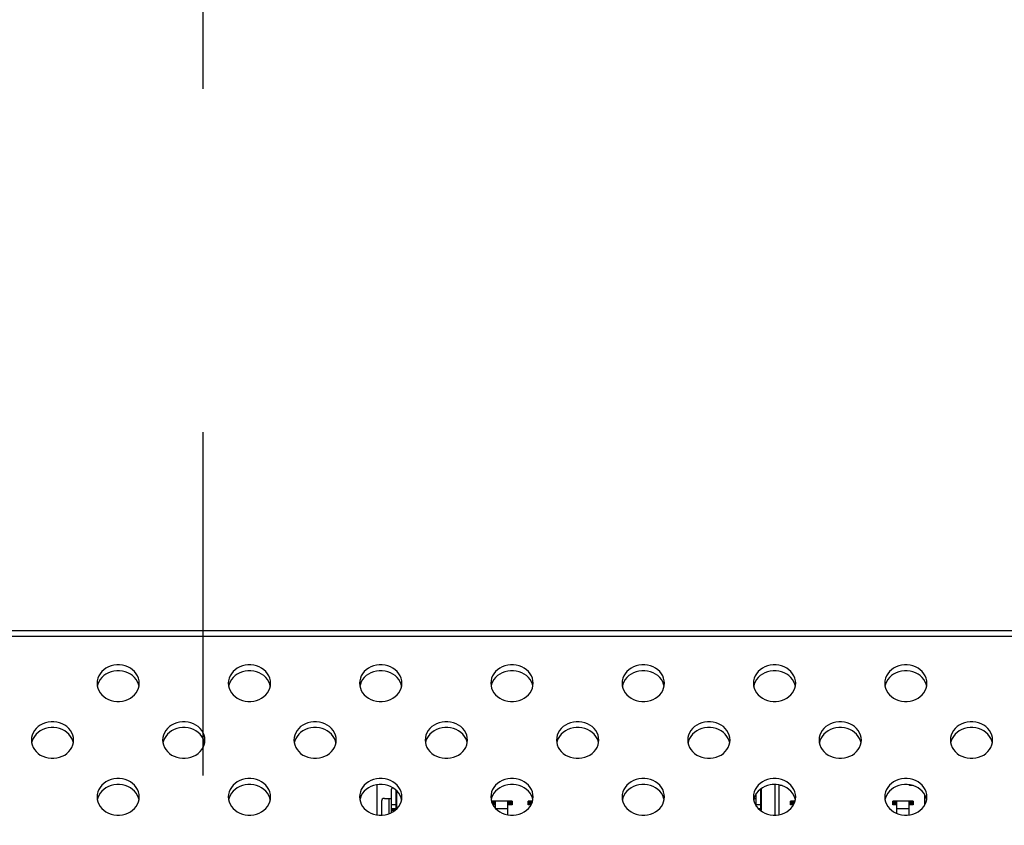
# Model space of a CAD drawing. Units: millimetres. Extents: x 0 to 1427, y 0 to 841.
# Drawn here: x 398 to 415, y 565 to 579 of the extents above; entities that cross this region are included whole.
import ezdxf

# ---------------------------------------------------------------- set-up
doc = ezdxf.new("R2010")
doc.units = ezdxf.units.MM
doc.header["$LTSCALE"] = 78.474
doc.linetypes.add('CENTER', pattern=[0.6, 0.375, -0.075, 0.075, -0.075])
doc.layers.get('0').update_dxf_attribs({"linetype": 'CONTINUOUS'})
doc.layers.add('3_ALL_AXES', color=7, linetype='CONTINUOUS')
doc.layers.add('7_ALL_FEATURES', color=7, linetype='CONTINUOUS')
doc.styles.get("Standard").update_dxf_attribs({"font": 'txt', "width": 0.8})
doc.dimstyles.new('DIMSTYLE_1', dxfattribs={"dimtxt": 8, "dimasz": 5, "dimexe": 0.7, "dimexo": 0, "dimgap": 2, "dimtad": 1, "dimlfac": 4, "dimdsep": 46, "dimtxsty": 'Standard', "dimblk": 'OPEN', "dimblk1": 'OPEN', "dimblk2": 'OPEN', "dimcen": 0.09, "dimadec": 0, "dimazin": 0, "dimtp": 0.01, "dimtm": 0.01, "dimtfac": 1, "dimtofl": 0, "dimtmove": 0, "dimatfit": 3, "dimldrblk": 'OPEN', "dimfxl": 1, "dimtolj": 1, "dimarcsym": 0})

# ---------------------------------------------------------------- blocks, each defined once
blk = doc.blocks.new('_OPEN')
at = {"color": 0, "linetype": 'ByBlock'}
for p, q in [((0, 0), (-1, 0.2)), ((-1, -0.2), (0, 0)), ((-1, 0), (0, 0))]:
    blk.add_line(p, q, dxfattribs=at)
blk = doc.blocks.new('*D26')
at = {"color": 20, "linetype": 'Continuous', "true_color": 0xf23030}
for p, q in [((347.838, 567.574), (347.838, 586.652)), ((347.838, 585.952), (374.438, 585.952)), ((401.038, 585.952), (374.438, 585.952))]:
    blk.add_line(p, q, dxfattribs=at)
at = {"color": 20, "linetype": 'Continuous', "true_color": 0xf23030, "xscale": 5, "yscale": 5, "zscale": 5, "rotation": 180}
blk.add_blockref('_OPEN', (347.838, 585.952), dxfattribs=at)
at = {"color": 20, "linetype": 'Continuous', "true_color": 0xf23030, "xscale": 5, "yscale": 5, "zscale": 5}
blk.add_blockref('_OPEN', (401.038, 585.952), dxfattribs=at)
at = {"color": 20, "linetype": 'Continuous', "true_color": 0xf23030, "insert": (374.438, 595.952), "char_height": 8, "width": 32, "attachment_point": 2, "line_spacing_factor": 0.9}
blk.add_mtext('212.8', dxfattribs=at)
blk = doc.blocks.new('*D27')
at = {"color": 20, "linetype": 'Continuous', "true_color": 0xf23030}
for p, q in [((441.213, 566.6), (441.213, 586.652)), ((401.038, 585.952), (421.125, 585.952)), ((441.213, 585.952), (421.125, 585.952))]:
    blk.add_line(p, q, dxfattribs=at)
at = {"color": 20, "linetype": 'Continuous', "true_color": 0xf23030, "xscale": 5, "yscale": 5, "zscale": 5, "rotation": 180}
blk.add_blockref('_OPEN', (401.038, 585.952), dxfattribs=at)
at = {"color": 20, "linetype": 'Continuous', "true_color": 0xf23030, "xscale": 5, "yscale": 5, "zscale": 5}
blk.add_blockref('_OPEN', (441.213, 585.952), dxfattribs=at)
at = {"color": 20, "linetype": 'Continuous', "true_color": 0xf23030, "insert": (421.125, 595.952), "char_height": 8, "width": 32, "attachment_point": 2, "line_spacing_factor": 0.9}
blk.add_mtext('160.7', dxfattribs=at)

msp = doc.modelspace()

# ---------------------------------------------------------------- linework, layer by layer
at = {"layer": '3_ALL_AXES', "color": 7, "linetype": 'CENTER'}
msp.add_line((401.0377, 607.1916), (401.0377, 553.3973), dxfattribs=at)
at = {"layer": '3_ALL_AXES', "color": 7, "linetype": 'Continuous'}
for p, q in [((399.2252, 567.5741), (399.2286, 567.5314)), ((399.2386, 567.5588), (399.2303, 567.5241)), ((399.2552, 567.5992), (399.2386, 567.5588)), ((399.9367, 567.5588), (399.9202, 567.5992)), ((399.9451, 567.5241), (399.9367, 567.5588)), ((401.4752, 567.5741), (401.4786, 567.5314)), ((401.4886, 567.5588), (401.4803, 567.5241)), ((401.5052, 567.5992), (401.4886, 567.5588)), ((402.1867, 567.5588), (402.1702, 567.5992)), ((402.1951, 567.5241), (402.1867, 567.5588)), ((403.7252, 567.5741), (403.7286, 567.5314)), ((403.7386, 567.5588), (403.7303, 567.5241)), ((403.7552, 567.5992), (403.7386, 567.5588)), ((404.4367, 567.5588), (404.4202, 567.5992)), ((404.4451, 567.5241), (404.4367, 567.5588)), ((405.9752, 567.5741), (405.9786, 567.5314)), ((405.9886, 567.5588), (405.9803, 567.5241)), ((406.0052, 567.5992), (405.9886, 567.5588)), ((406.6867, 567.5588), (406.6702, 567.5992)), ((406.6951, 567.5241), (406.6867, 567.5588)), ((408.2252, 567.5741), (408.2286, 567.5314)), ((408.2386, 567.5588), (408.2303, 567.5241)), ((408.2552, 567.5992), (408.2386, 567.5588)), ((408.9367, 567.5588), (408.9202, 567.5992)), ((408.9451, 567.5241), (408.9367, 567.5588)), ((410.4752, 567.5741), (410.4786, 567.5314)), ((410.4886, 567.5588), (410.4803, 567.5241)), ((410.5052, 567.5992), (410.4886, 567.5588)), ((411.1867, 567.5588), (411.1702, 567.5992)), ((411.1951, 567.5241), (411.1867, 567.5588)), ((412.7252, 567.5741), (412.7286, 567.5314)), ((412.7386, 567.5588), (412.7303, 567.5241)), ((412.7552, 567.5992), (412.7386, 567.5588)), ((413.4367, 567.5588), (413.4202, 567.5992)), ((413.4451, 567.5241), (413.4367, 567.5588)), ((398.1002, 566.5998), (398.1036, 566.5571)), ((398.1136, 566.5845), (398.1053, 566.5498)), ((398.1302, 566.6249), (398.1136, 566.5845)), ((398.8117, 566.5845), (398.7952, 566.6249)), ((398.8201, 566.5498), (398.8117, 566.5845)), ((400.3502, 566.5998), (400.3536, 566.5571)), ((400.3636, 566.5845), (400.3553, 566.5498)), ((400.3802, 566.6249), (400.3636, 566.5845)), ((401.0617, 566.5845), (401.0452, 566.6249)), ((401.0701, 566.5498), (401.0617, 566.5845)), ((402.6002, 566.5998), (402.6036, 566.5571)), ((402.6136, 566.5845), (402.6053, 566.5498)), ((402.6302, 566.6249), (402.6136, 566.5845)), ((403.3117, 566.5845), (403.2952, 566.6249)), ((403.3201, 566.5498), (403.3117, 566.5845)), ((404.8502, 566.5998), (404.8536, 566.5571)), ((404.8636, 566.5845), (404.8553, 566.5498)), ((404.8802, 566.6249), (404.8636, 566.5845)), ((405.5617, 566.5845), (405.5452, 566.6249)), ((405.5701, 566.5498), (405.5617, 566.5845)), ((407.1002, 566.5998), (407.1036, 566.5571)), ((407.1136, 566.5845), (407.1053, 566.5498)), ((407.1302, 566.6249), (407.1136, 566.5845)), ((407.8117, 566.5845), (407.7952, 566.6249)), ((407.8201, 566.5498), (407.8117, 566.5845)), ((409.3502, 566.5998), (409.3536, 566.5571)), ((409.3636, 566.5845), (409.3553, 566.5498)), ((409.3802, 566.6249), (409.3636, 566.5845)), ((410.0617, 566.5845), (410.0452, 566.6249)), ((410.0701, 566.5498), (410.0617, 566.5845)), ((411.6002, 566.5998), (411.6036, 566.5571)), ((411.6136, 566.5845), (411.6053, 566.5498)), ((411.6302, 566.6249), (411.6136, 566.5845)), ((412.3117, 566.5845), (412.2952, 566.6249)), ((412.3201, 566.5498), (412.3117, 566.5845)), ((413.8502, 566.5998), (413.8536, 566.5571)), ((413.8636, 566.5845), (413.8553, 566.5498)), ((413.8802, 566.6249), (413.8636, 566.5845)), ((414.5617, 566.5845), (414.5452, 566.6249)), ((414.5701, 566.5498), (414.5617, 566.5845)), ((404.0252, 565.3168), (404.0252, 565.8343)), ((399.2552, 565.6506), (399.2386, 565.6103)), ((399.9367, 565.6103), (399.9202, 565.6506)), ((401.5052, 565.6506), (401.4886, 565.6103)), ((402.1867, 565.6103), (402.1702, 565.6506)), ((403.7552, 565.6506), (403.7386, 565.6103)), ((404.4367, 565.6103), (404.4202, 565.6506)), ((406.0052, 565.6506), (405.9886, 565.6103)), ((406.6867, 565.6103), (406.6702, 565.6506)), ((408.2552, 565.6506), (408.2386, 565.6103)), ((408.9367, 565.6103), (408.9202, 565.6506)), ((410.5052, 565.6506), (410.4886, 565.6103)), ((411.1867, 565.6103), (411.1702, 565.6506)), ((412.7552, 565.6506), (412.7386, 565.6103)), ((413.4367, 565.6103), (413.4202, 565.6506)), ((399.2252, 565.6256), (399.2286, 565.5828)), ((399.2386, 565.6103), (399.2303, 565.5756)), ((399.9451, 565.5756), (399.9367, 565.6103)), ((401.4752, 565.6256), (401.4786, 565.5828)), ((401.4886, 565.6103), (401.4803, 565.5756)), ((402.1951, 565.5756), (402.1867, 565.6103)), ((403.7252, 565.6256), (403.7286, 565.5828)), ((403.7386, 565.6103), (403.7303, 565.5756)), ((404.4451, 565.5756), (404.4367, 565.6103)), ((405.9752, 565.6256), (405.9786, 565.5828)), ((405.9886, 565.6103), (405.9803, 565.5756)), ((406.6951, 565.5756), (406.6867, 565.6103)), ((408.2252, 565.6256), (408.2286, 565.5828)), ((408.2386, 565.6103), (408.2303, 565.5756)), ((408.9451, 565.5756), (408.9367, 565.6103)), ((410.4752, 565.6256), (410.4786, 565.5828)), ((410.4886, 565.6103), (410.4803, 565.5756)), ((411.1951, 565.5756), (411.1867, 565.6103)), ((412.7252, 565.6256), (412.7286, 565.5828)), ((412.7386, 565.6103), (412.7303, 565.5756)), ((413.4451, 565.5756), (413.4367, 565.6103))]:
    msp.add_line(p, q, dxfattribs=at)
for points in [[(399.9502, 567.5741), (399.9468, 567.6169), (399.9367, 567.6588), (399.9202, 567.6992), (399.8974, 567.7372), (399.8689, 567.7722), (399.8351, 567.8035), (399.7967, 567.8306), (399.7545, 567.8528), (399.7091, 567.8699), (399.6614, 567.8815), (399.6124, 567.8873), (399.563, 567.8873), (399.5139, 567.8815), (399.4663, 567.8699), (399.4209, 567.8528), (399.3786, 567.8306), (399.3403, 567.8035), (399.3065, 567.7722), (399.278, 567.7372), (399.2552, 567.6992), (399.2386, 567.6588), (399.2286, 567.6169), (399.2252, 567.5741)], [(402.2002, 567.5741), (402.1968, 567.6169), (402.1867, 567.6588), (402.1702, 567.6992), (402.1474, 567.7372), (402.1189, 567.7722), (402.0851, 567.8035), (402.0467, 567.8306), (402.0045, 567.8528), (401.9591, 567.8699), (401.9114, 567.8815), (401.8624, 567.8873), (401.813, 567.8873), (401.7639, 567.8815), (401.7163, 567.8699), (401.6709, 567.8528), (401.6286, 567.8306), (401.5903, 567.8035), (401.5565, 567.7722), (401.528, 567.7372), (401.5052, 567.6992), (401.4886, 567.6588), (401.4786, 567.6169), (401.4752, 567.5741)], [(404.4502, 567.5741), (404.4468, 567.6169), (404.4367, 567.6588), (404.4202, 567.6992), (404.3974, 567.7372), (404.3689, 567.7722), (404.3351, 567.8035), (404.2967, 567.8306), (404.2545, 567.8528), (404.2091, 567.8699), (404.1614, 567.8815), (404.1124, 567.8873), (404.063, 567.8873), (404.0139, 567.8815), (403.9663, 567.8699), (403.9209, 567.8528), (403.8786, 567.8306), (403.8403, 567.8035), (403.8065, 567.7722), (403.778, 567.7372), (403.7552, 567.6992), (403.7386, 567.6588), (403.7286, 567.6169), (403.7252, 567.5741)], [(406.7002, 567.5741), (406.6968, 567.6169), (406.6867, 567.6588), (406.6702, 567.6992), (406.6474, 567.7372), (406.6189, 567.7722), (406.5851, 567.8035), (406.5467, 567.8306), (406.5045, 567.8528), (406.4591, 567.8699), (406.4114, 567.8815), (406.3624, 567.8873), (406.313, 567.8873), (406.2639, 567.8815), (406.2163, 567.8699), (406.1709, 567.8528), (406.1286, 567.8306), (406.0903, 567.8035), (406.0565, 567.7722), (406.028, 567.7372), (406.0052, 567.6992), (405.9886, 567.6588), (405.9786, 567.6169), (405.9752, 567.5741)], [(408.9502, 567.5741), (408.9468, 567.6169), (408.9367, 567.6588), (408.9202, 567.6992), (408.8974, 567.7372), (408.8689, 567.7722), (408.8351, 567.8035), (408.7967, 567.8306), (408.7545, 567.8528), (408.7091, 567.8699), (408.6614, 567.8815), (408.6124, 567.8873), (408.563, 567.8873), (408.5139, 567.8815), (408.4663, 567.8699), (408.4209, 567.8528), (408.3786, 567.8306), (408.3403, 567.8035), (408.3065, 567.7722), (408.278, 567.7372), (408.2552, 567.6992), (408.2386, 567.6588), (408.2286, 567.6169), (408.2252, 567.5741)], [(411.2002, 567.5741), (411.1968, 567.6169), (411.1867, 567.6588), (411.1702, 567.6992), (411.1474, 567.7372), (411.1189, 567.7722), (411.0851, 567.8035), (411.0467, 567.8306), (411.0045, 567.8528), (410.9591, 567.8699), (410.9114, 567.8815), (410.8624, 567.8873), (410.813, 567.8873), (410.7639, 567.8815), (410.7163, 567.8699), (410.6709, 567.8528), (410.6286, 567.8306), (410.5903, 567.8035), (410.5565, 567.7722), (410.528, 567.7372), (410.5052, 567.6992), (410.4886, 567.6588), (410.4786, 567.6169), (410.4752, 567.5741)], [(413.4502, 567.5741), (413.4468, 567.6169), (413.4367, 567.6588), (413.4202, 567.6992), (413.3974, 567.7372), (413.3689, 567.7722), (413.3351, 567.8035), (413.2967, 567.8306), (413.2545, 567.8528), (413.2091, 567.8699), (413.1614, 567.8815), (413.1124, 567.8873), (413.063, 567.8873), (413.0139, 567.8815), (412.9663, 567.8699), (412.9209, 567.8528), (412.8786, 567.8306), (412.8403, 567.8035), (412.8065, 567.7722), (412.778, 567.7372), (412.7552, 567.6992), (412.7386, 567.6588), (412.7286, 567.6169), (412.7252, 567.5741)], [(399.9202, 567.5992), (399.8974, 567.6372), (399.8689, 567.6722), (399.8351, 567.7035), (399.7967, 567.7306), (399.7545, 567.7528), (399.7091, 567.7699), (399.6614, 567.7815), (399.6124, 567.7873), (399.563, 567.7873), (399.5139, 567.7815), (399.4663, 567.7699), (399.4209, 567.7528), (399.3786, 567.7306), (399.3403, 567.7035), (399.3065, 567.6722), (399.278, 567.6372), (399.2552, 567.5992)], [(402.1702, 567.5992), (402.1474, 567.6372), (402.1189, 567.6722), (402.0851, 567.7035), (402.0467, 567.7306), (402.0045, 567.7528), (401.9591, 567.7699), (401.9114, 567.7815), (401.8624, 567.7873), (401.813, 567.7873), (401.7639, 567.7815), (401.7163, 567.7699), (401.6709, 567.7528), (401.6286, 567.7306), (401.5903, 567.7035), (401.5565, 567.6722), (401.528, 567.6372), (401.5052, 567.5992)], [(404.4202, 567.5992), (404.3974, 567.6372), (404.3689, 567.6722), (404.3351, 567.7035), (404.2967, 567.7306), (404.2545, 567.7528), (404.2091, 567.7699), (404.1614, 567.7815), (404.1124, 567.7873), (404.063, 567.7873), (404.0139, 567.7815), (403.9663, 567.7699), (403.9209, 567.7528), (403.8786, 567.7306), (403.8403, 567.7035), (403.8065, 567.6722), (403.778, 567.6372), (403.7552, 567.5992)], [(406.6702, 567.5992), (406.6474, 567.6372), (406.6189, 567.6722), (406.5851, 567.7035), (406.5467, 567.7306), (406.5045, 567.7528), (406.4591, 567.7699), (406.4114, 567.7815), (406.3624, 567.7873), (406.313, 567.7873), (406.2639, 567.7815), (406.2163, 567.7699), (406.1709, 567.7528), (406.1286, 567.7306), (406.0903, 567.7035), (406.0565, 567.6722), (406.028, 567.6372), (406.0052, 567.5992)], [(408.9202, 567.5992), (408.8974, 567.6372), (408.8689, 567.6722), (408.8351, 567.7035), (408.7967, 567.7306), (408.7545, 567.7528), (408.7091, 567.7699), (408.6614, 567.7815), (408.6124, 567.7873), (408.563, 567.7873), (408.5139, 567.7815), (408.4663, 567.7699), (408.4209, 567.7528), (408.3786, 567.7306), (408.3403, 567.7035), (408.3065, 567.6722), (408.278, 567.6372), (408.2552, 567.5992)], [(411.1702, 567.5992), (411.1474, 567.6372), (411.1189, 567.6722), (411.0851, 567.7035), (411.0467, 567.7306), (411.0045, 567.7528), (410.9591, 567.7699), (410.9114, 567.7815), (410.8624, 567.7873), (410.813, 567.7873), (410.7639, 567.7815), (410.7163, 567.7699), (410.6709, 567.7528), (410.6286, 567.7306), (410.5903, 567.7035), (410.5565, 567.6722), (410.528, 567.6372), (410.5052, 567.5992)], [(413.4202, 567.5992), (413.3974, 567.6372), (413.3689, 567.6722), (413.3351, 567.7035), (413.2967, 567.7306), (413.2545, 567.7528), (413.2091, 567.7699), (413.1614, 567.7815), (413.1124, 567.7873), (413.063, 567.7873), (413.0139, 567.7815), (412.9663, 567.7699), (412.9209, 567.7528), (412.8786, 567.7306), (412.8403, 567.7035), (412.8065, 567.6722), (412.778, 567.6372), (412.7552, 567.5992)], [(399.2286, 567.5314), (399.2386, 567.4894), (399.2552, 567.449), (399.278, 567.411), (399.3065, 567.376), (399.3403, 567.3447), (399.3786, 567.3176), (399.4209, 567.2954), (399.4663, 567.2783), (399.5139, 567.2667), (399.563, 567.2609), (399.6124, 567.2609), (399.6614, 567.2667), (399.7091, 567.2783), (399.7545, 567.2954), (399.7967, 567.3176), (399.8351, 567.3447), (399.8689, 567.376), (399.8974, 567.411), (399.9202, 567.449), (399.9367, 567.4894)], [(399.9367, 567.4894), (399.9468, 567.5314), (399.9502, 567.5741)], [(401.4786, 567.5314), (401.4886, 567.4894), (401.5052, 567.449), (401.528, 567.411), (401.5565, 567.376), (401.5903, 567.3447), (401.6286, 567.3176), (401.6709, 567.2954), (401.7163, 567.2783), (401.7639, 567.2667), (401.813, 567.2609), (401.8624, 567.2609), (401.9114, 567.2667), (401.9591, 567.2783), (402.0045, 567.2954), (402.0467, 567.3176), (402.0851, 567.3447), (402.1189, 567.376), (402.1474, 567.411), (402.1702, 567.449), (402.1867, 567.4894)], [(402.1867, 567.4894), (402.1968, 567.5314), (402.2002, 567.5741)], [(403.7286, 567.5314), (403.7386, 567.4894), (403.7552, 567.449), (403.778, 567.411), (403.8065, 567.376), (403.8403, 567.3447), (403.8786, 567.3176), (403.9209, 567.2954), (403.9663, 567.2783), (404.0139, 567.2667), (404.063, 567.2609), (404.1124, 567.2609), (404.1614, 567.2667), (404.2091, 567.2783), (404.2545, 567.2954), (404.2967, 567.3176), (404.3351, 567.3447), (404.3689, 567.376), (404.3974, 567.411), (404.4202, 567.449), (404.4367, 567.4894)], [(404.4367, 567.4894), (404.4468, 567.5314), (404.4502, 567.5741)], [(405.9786, 567.5314), (405.9886, 567.4894), (406.0052, 567.449), (406.028, 567.411), (406.0565, 567.376), (406.0903, 567.3447), (406.1286, 567.3176), (406.1709, 567.2954), (406.2163, 567.2783), (406.2639, 567.2667), (406.313, 567.2609), (406.3624, 567.2609), (406.4114, 567.2667), (406.4591, 567.2783), (406.5045, 567.2954), (406.5467, 567.3176), (406.5851, 567.3447), (406.6189, 567.376), (406.6474, 567.411), (406.6702, 567.449), (406.6867, 567.4894)], [(406.6867, 567.4894), (406.6968, 567.5314), (406.7002, 567.5741)], [(408.2286, 567.5314), (408.2386, 567.4894), (408.2552, 567.449), (408.278, 567.411), (408.3065, 567.376), (408.3403, 567.3447), (408.3786, 567.3176), (408.4209, 567.2954), (408.4663, 567.2783), (408.5139, 567.2667), (408.563, 567.2609), (408.6124, 567.2609), (408.6614, 567.2667), (408.7091, 567.2783), (408.7545, 567.2954), (408.7967, 567.3176), (408.8351, 567.3447), (408.8689, 567.376), (408.8974, 567.411), (408.9202, 567.449), (408.9367, 567.4894)], [(408.9367, 567.4894), (408.9468, 567.5314), (408.9502, 567.5741)], [(410.4786, 567.5314), (410.4886, 567.4894), (410.5052, 567.449), (410.528, 567.411), (410.5565, 567.376), (410.5903, 567.3447), (410.6286, 567.3176), (410.6709, 567.2954), (410.7163, 567.2783), (410.7639, 567.2667), (410.813, 567.2609), (410.8624, 567.2609), (410.9114, 567.2667), (410.9591, 567.2783), (411.0045, 567.2954), (411.0467, 567.3176), (411.0851, 567.3447), (411.1189, 567.376), (411.1474, 567.411), (411.1702, 567.449), (411.1867, 567.4894)], [(411.1867, 567.4894), (411.1968, 567.5314), (411.2002, 567.5741)], [(412.7286, 567.5314), (412.7386, 567.4894), (412.7552, 567.449), (412.778, 567.411), (412.8065, 567.376), (412.8403, 567.3447), (412.8786, 567.3176), (412.9209, 567.2954), (412.9663, 567.2783), (413.0139, 567.2667), (413.063, 567.2609), (413.1124, 567.2609), (413.1614, 567.2667), (413.2091, 567.2783), (413.2545, 567.2954), (413.2967, 567.3176), (413.3351, 567.3447), (413.3689, 567.376), (413.3974, 567.411), (413.4202, 567.449), (413.4367, 567.4894)], [(413.4367, 567.4894), (413.4468, 567.5314), (413.4502, 567.5741)], [(398.8252, 566.5998), (398.8218, 566.6426), (398.8117, 566.6845), (398.7952, 566.7249), (398.7724, 566.7629), (398.7439, 566.798), (398.7101, 566.8293), (398.6717, 566.8563), (398.6295, 566.8786), (398.5841, 566.8956), (398.5364, 566.9072), (398.4874, 566.913), (398.438, 566.913), (398.3889, 566.9072), (398.3413, 566.8956), (398.2959, 566.8786), (398.2536, 566.8563), (398.2153, 566.8293), (398.1815, 566.798), (398.153, 566.7629), (398.1302, 566.7249), (398.1136, 566.6845), (398.1036, 566.6426), (398.1002, 566.5998)], [(401.0752, 566.5998), (401.0718, 566.6426), (401.0617, 566.6845), (401.0452, 566.7249), (401.0224, 566.7629), (400.9939, 566.798), (400.9601, 566.8293), (400.9217, 566.8563), (400.8795, 566.8786), (400.8341, 566.8956), (400.7864, 566.9072), (400.7374, 566.913), (400.688, 566.913), (400.6389, 566.9072), (400.5913, 566.8956), (400.5459, 566.8786), (400.5036, 566.8563), (400.4653, 566.8293), (400.4315, 566.798), (400.403, 566.7629), (400.3802, 566.7249), (400.3636, 566.6845), (400.3536, 566.6426), (400.3502, 566.5998)], [(403.3252, 566.5998), (403.3218, 566.6426), (403.3117, 566.6845), (403.2952, 566.7249), (403.2724, 566.7629), (403.2439, 566.798), (403.2101, 566.8293), (403.1717, 566.8563), (403.1295, 566.8786), (403.0841, 566.8956), (403.0364, 566.9072), (402.9874, 566.913), (402.938, 566.913), (402.8889, 566.9072), (402.8413, 566.8956), (402.7959, 566.8786), (402.7536, 566.8563), (402.7153, 566.8293), (402.6815, 566.798), (402.653, 566.7629), (402.6302, 566.7249), (402.6136, 566.6845), (402.6036, 566.6426), (402.6002, 566.5998)], [(405.5752, 566.5998), (405.5718, 566.6426), (405.5617, 566.6845), (405.5452, 566.7249), (405.5224, 566.7629), (405.4939, 566.798), (405.4601, 566.8293), (405.4217, 566.8563), (405.3795, 566.8786), (405.3341, 566.8956), (405.2864, 566.9072), (405.2374, 566.913), (405.188, 566.913), (405.1389, 566.9072), (405.0913, 566.8956), (405.0459, 566.8786), (405.0036, 566.8563), (404.9653, 566.8293), (404.9315, 566.798), (404.903, 566.7629), (404.8802, 566.7249), (404.8636, 566.6845), (404.8536, 566.6426), (404.8502, 566.5998)], [(407.8252, 566.5998), (407.8218, 566.6426), (407.8117, 566.6845), (407.7952, 566.7249), (407.7724, 566.7629), (407.7439, 566.798), (407.7101, 566.8293), (407.6717, 566.8563), (407.6295, 566.8786), (407.5841, 566.8956), (407.5364, 566.9072), (407.4874, 566.913), (407.438, 566.913), (407.3889, 566.9072), (407.3413, 566.8956), (407.2959, 566.8786), (407.2536, 566.8563), (407.2153, 566.8293), (407.1815, 566.798), (407.153, 566.7629), (407.1302, 566.7249), (407.1136, 566.6845), (407.1036, 566.6426), (407.1002, 566.5998)], [(410.0752, 566.5998), (410.0718, 566.6426), (410.0617, 566.6845), (410.0452, 566.7249), (410.0224, 566.7629), (409.9939, 566.798), (409.9601, 566.8293), (409.9217, 566.8563), (409.8795, 566.8786), (409.8341, 566.8956), (409.7864, 566.9072), (409.7374, 566.913), (409.688, 566.913), (409.6389, 566.9072), (409.5913, 566.8956), (409.5459, 566.8786), (409.5036, 566.8563), (409.4653, 566.8293), (409.4315, 566.798), (409.403, 566.7629), (409.3802, 566.7249), (409.3636, 566.6845), (409.3536, 566.6426), (409.3502, 566.5998)], [(412.3252, 566.5998), (412.3218, 566.6426), (412.3117, 566.6845), (412.2952, 566.7249), (412.2724, 566.7629), (412.2439, 566.798), (412.2101, 566.8293), (412.1717, 566.8563), (412.1295, 566.8786), (412.0841, 566.8956), (412.0364, 566.9072), (411.9874, 566.913), (411.938, 566.913), (411.8889, 566.9072), (411.8413, 566.8956), (411.7959, 566.8786), (411.7536, 566.8563), (411.7153, 566.8293), (411.6815, 566.798), (411.653, 566.7629), (411.6302, 566.7249), (411.6136, 566.6845), (411.6036, 566.6426), (411.6002, 566.5998)], [(414.5752, 566.5998), (414.5718, 566.6426), (414.5617, 566.6845), (414.5452, 566.7249), (414.5224, 566.7629), (414.4939, 566.798), (414.4601, 566.8293), (414.4217, 566.8563), (414.3795, 566.8786), (414.3341, 566.8956), (414.2864, 566.9072), (414.2374, 566.913), (414.188, 566.913), (414.1389, 566.9072), (414.0913, 566.8956), (414.0459, 566.8786), (414.0036, 566.8563), (413.9653, 566.8293), (413.9315, 566.798), (413.903, 566.7629), (413.8802, 566.7249), (413.8636, 566.6845), (413.8536, 566.6426), (413.8502, 566.5998)], [(398.7952, 566.6249), (398.7724, 566.6629), (398.7439, 566.698), (398.7101, 566.7293), (398.6717, 566.7563), (398.6295, 566.7786), (398.5841, 566.7956), (398.5364, 566.8072), (398.4874, 566.813), (398.438, 566.813), (398.3889, 566.8072), (398.3413, 566.7956), (398.2959, 566.7786), (398.2536, 566.7563), (398.2153, 566.7293), (398.1815, 566.698), (398.153, 566.6629), (398.1302, 566.6249)], [(401.0452, 566.6249), (401.0224, 566.6629), (400.9939, 566.698), (400.9601, 566.7293), (400.9217, 566.7563), (400.8795, 566.7786), (400.8341, 566.7956), (400.7864, 566.8072), (400.7374, 566.813), (400.688, 566.813), (400.6389, 566.8072), (400.5913, 566.7956), (400.5459, 566.7786), (400.5036, 566.7563), (400.4653, 566.7293), (400.4315, 566.698), (400.403, 566.6629), (400.3802, 566.6249)], [(403.2952, 566.6249), (403.2724, 566.6629), (403.2439, 566.698), (403.2101, 566.7293), (403.1717, 566.7563), (403.1295, 566.7786), (403.0841, 566.7956), (403.0364, 566.8072), (402.9874, 566.813), (402.938, 566.813), (402.8889, 566.8072), (402.8413, 566.7956), (402.7959, 566.7786), (402.7536, 566.7563), (402.7153, 566.7293), (402.6815, 566.698), (402.653, 566.6629), (402.6302, 566.6249)], [(405.5452, 566.6249), (405.5224, 566.6629), (405.4939, 566.698), (405.4601, 566.7293), (405.4217, 566.7563), (405.3795, 566.7786), (405.3341, 566.7956), (405.2864, 566.8072), (405.2374, 566.813), (405.188, 566.813), (405.1389, 566.8072), (405.0913, 566.7956), (405.0459, 566.7786), (405.0036, 566.7563), (404.9653, 566.7293), (404.9315, 566.698), (404.903, 566.6629), (404.8802, 566.6249)], [(407.7952, 566.6249), (407.7724, 566.6629), (407.7439, 566.698), (407.7101, 566.7293), (407.6717, 566.7563), (407.6295, 566.7786), (407.5841, 566.7956), (407.5364, 566.8072), (407.4874, 566.813), (407.438, 566.813), (407.3889, 566.8072), (407.3413, 566.7956), (407.2959, 566.7786), (407.2536, 566.7563), (407.2153, 566.7293), (407.1815, 566.698), (407.153, 566.6629), (407.1302, 566.6249)], [(410.0452, 566.6249), (410.0224, 566.6629), (409.9939, 566.698), (409.9601, 566.7293), (409.9217, 566.7563), (409.8795, 566.7786), (409.8341, 566.7956), (409.7864, 566.8072), (409.7374, 566.813), (409.688, 566.813), (409.6389, 566.8072), (409.5913, 566.7956), (409.5459, 566.7786), (409.5036, 566.7563), (409.4653, 566.7293), (409.4315, 566.698), (409.403, 566.6629), (409.3802, 566.6249)], [(412.2952, 566.6249), (412.2724, 566.6629), (412.2439, 566.698), (412.2101, 566.7293), (412.1717, 566.7563), (412.1295, 566.7786), (412.0841, 566.7956), (412.0364, 566.8072), (411.9874, 566.813), (411.938, 566.813), (411.8889, 566.8072), (411.8413, 566.7956), (411.7959, 566.7786), (411.7536, 566.7563), (411.7153, 566.7293), (411.6815, 566.698), (411.653, 566.6629), (411.6302, 566.6249)], [(414.5452, 566.6249), (414.5224, 566.6629), (414.4939, 566.698), (414.4601, 566.7293), (414.4217, 566.7563), (414.3795, 566.7786), (414.3341, 566.7956), (414.2864, 566.8072), (414.2374, 566.813), (414.188, 566.813), (414.1389, 566.8072), (414.0913, 566.7956), (414.0459, 566.7786), (414.0036, 566.7563), (413.9653, 566.7293), (413.9315, 566.698), (413.903, 566.6629), (413.8802, 566.6249)], [(398.1036, 566.5571), (398.1136, 566.5151), (398.1302, 566.4748), (398.153, 566.4367), (398.1815, 566.4017), (398.2153, 566.3704), (398.2536, 566.3434), (398.2959, 566.3211), (398.3413, 566.304), (398.3889, 566.2925), (398.438, 566.2866), (398.4874, 566.2866), (398.5364, 566.2925), (398.5841, 566.304), (398.6295, 566.3211), (398.6717, 566.3434), (398.7101, 566.3704), (398.7439, 566.4017), (398.7724, 566.4367), (398.7952, 566.4748), (398.8117, 566.5151)], [(398.8117, 566.5151), (398.8218, 566.5571), (398.8252, 566.5998)], [(400.3536, 566.5571), (400.3636, 566.5151), (400.3802, 566.4748), (400.403, 566.4367), (400.4315, 566.4017), (400.4653, 566.3704), (400.5036, 566.3434), (400.5459, 566.3211), (400.5913, 566.304), (400.6389, 566.2925), (400.688, 566.2866), (400.7374, 566.2866), (400.7864, 566.2925), (400.8341, 566.304), (400.8795, 566.3211), (400.9217, 566.3434), (400.9601, 566.3704), (400.9939, 566.4017), (401.0224, 566.4367), (401.0452, 566.4748), (401.0617, 566.5151)], [(401.0617, 566.5151), (401.0718, 566.5571), (401.0752, 566.5998)], [(402.6036, 566.5571), (402.6136, 566.5151), (402.6302, 566.4748), (402.653, 566.4367), (402.6815, 566.4017), (402.7153, 566.3704), (402.7536, 566.3434), (402.7959, 566.3211), (402.8413, 566.304), (402.8889, 566.2925), (402.938, 566.2866), (402.9874, 566.2866), (403.0364, 566.2925), (403.0841, 566.304), (403.1295, 566.3211), (403.1717, 566.3434), (403.2101, 566.3704), (403.2439, 566.4017), (403.2724, 566.4367), (403.2952, 566.4748), (403.3117, 566.5151)], [(403.3117, 566.5151), (403.3218, 566.5571), (403.3252, 566.5998)], [(404.8536, 566.5571), (404.8636, 566.5151), (404.8802, 566.4748), (404.903, 566.4367), (404.9315, 566.4017), (404.9653, 566.3704), (405.0036, 566.3434), (405.0459, 566.3211), (405.0913, 566.304), (405.1389, 566.2925), (405.188, 566.2866), (405.2374, 566.2866), (405.2864, 566.2925), (405.3341, 566.304), (405.3795, 566.3211), (405.4217, 566.3434), (405.4601, 566.3704), (405.4939, 566.4017), (405.5224, 566.4367), (405.5452, 566.4748), (405.5617, 566.5151)], [(405.5617, 566.5151), (405.5718, 566.5571), (405.5752, 566.5998)], [(407.1036, 566.5571), (407.1136, 566.5151), (407.1302, 566.4748), (407.153, 566.4367), (407.1815, 566.4017), (407.2153, 566.3704), (407.2536, 566.3434), (407.2959, 566.3211), (407.3413, 566.304), (407.3889, 566.2925), (407.438, 566.2866), (407.4874, 566.2866), (407.5364, 566.2925), (407.5841, 566.304), (407.6295, 566.3211), (407.6717, 566.3434), (407.7101, 566.3704), (407.7439, 566.4017), (407.7724, 566.4367), (407.7952, 566.4748), (407.8117, 566.5151)], [(407.8117, 566.5151), (407.8218, 566.5571), (407.8252, 566.5998)], [(409.3536, 566.5571), (409.3636, 566.5151), (409.3802, 566.4748), (409.403, 566.4367), (409.4315, 566.4017), (409.4653, 566.3704), (409.5036, 566.3434), (409.5459, 566.3211), (409.5913, 566.304), (409.6389, 566.2925), (409.688, 566.2866), (409.7374, 566.2866), (409.7864, 566.2925), (409.8341, 566.304), (409.8795, 566.3211), (409.9217, 566.3434), (409.9601, 566.3704), (409.9939, 566.4017), (410.0224, 566.4367), (410.0452, 566.4748), (410.0617, 566.5151)], [(410.0617, 566.5151), (410.0718, 566.5571), (410.0752, 566.5998)], [(411.6036, 566.5571), (411.6136, 566.5151), (411.6302, 566.4748), (411.653, 566.4367), (411.6815, 566.4017), (411.7153, 566.3704), (411.7536, 566.3434), (411.7959, 566.3211), (411.8413, 566.304), (411.8889, 566.2925), (411.938, 566.2866), (411.9874, 566.2866), (412.0364, 566.2925), (412.0841, 566.304), (412.1295, 566.3211), (412.1717, 566.3434), (412.2101, 566.3704), (412.2439, 566.4017), (412.2724, 566.4367), (412.2952, 566.4748), (412.3117, 566.5151)], [(412.3117, 566.5151), (412.3218, 566.5571), (412.3252, 566.5998)], [(413.8536, 566.5571), (413.8636, 566.5151), (413.8802, 566.4748), (413.903, 566.4367), (413.9315, 566.4017), (413.9653, 566.3704), (414.0036, 566.3434), (414.0459, 566.3211), (414.0913, 566.304), (414.1389, 566.2925), (414.188, 566.2866), (414.2374, 566.2866), (414.2864, 566.2925), (414.3341, 566.304), (414.3795, 566.3211), (414.4217, 566.3434), (414.4601, 566.3704), (414.4939, 566.4017), (414.5224, 566.4367), (414.5452, 566.4748), (414.5617, 566.5151)], [(414.5617, 566.5151), (414.5718, 566.5571), (414.5752, 566.5998)], [(399.9502, 565.6256), (399.9468, 565.6683), (399.9367, 565.7103), (399.9202, 565.7506), (399.8974, 565.7887), (399.8689, 565.8237), (399.8351, 565.855), (399.7967, 565.882), (399.7545, 565.9043), (399.7091, 565.9214), (399.6614, 565.9329), (399.6124, 565.9388), (399.563, 565.9388), (399.5139, 565.9329), (399.4663, 565.9214), (399.4209, 565.9043), (399.3786, 565.882), (399.3403, 565.855), (399.3065, 565.8237), (399.278, 565.7887), (399.2552, 565.7506), (399.2386, 565.7103), (399.2286, 565.6683), (399.2252, 565.6256)], [(399.9202, 565.6506), (399.8974, 565.6887), (399.8689, 565.7237), (399.8351, 565.755), (399.7967, 565.782), (399.7545, 565.8043), (399.7091, 565.8214), (399.6614, 565.8329), (399.6124, 565.8388), (399.563, 565.8388), (399.5139, 565.8329), (399.4663, 565.8214), (399.4209, 565.8043), (399.3786, 565.782), (399.3403, 565.755), (399.3065, 565.7237), (399.278, 565.6887), (399.2552, 565.6506)], [(402.2002, 565.6256), (402.1968, 565.6683), (402.1867, 565.7103), (402.1702, 565.7506), (402.1474, 565.7887), (402.1189, 565.8237), (402.0851, 565.855), (402.0467, 565.882), (402.0045, 565.9043), (401.9591, 565.9214), (401.9114, 565.9329), (401.8624, 565.9388), (401.813, 565.9388), (401.7639, 565.9329), (401.7163, 565.9214), (401.6709, 565.9043), (401.6286, 565.882), (401.5903, 565.855), (401.5565, 565.8237), (401.528, 565.7887), (401.5052, 565.7506), (401.4886, 565.7103), (401.4786, 565.6683), (401.4752, 565.6256)], [(402.1702, 565.6506), (402.1474, 565.6887), (402.1189, 565.7237), (402.0851, 565.755), (402.0467, 565.782), (402.0045, 565.8043), (401.9591, 565.8214), (401.9114, 565.8329), (401.8624, 565.8388), (401.813, 565.8388), (401.7639, 565.8329), (401.7163, 565.8214), (401.6709, 565.8043), (401.6286, 565.782), (401.5903, 565.755), (401.5565, 565.7237), (401.528, 565.6887), (401.5052, 565.6506)], [(404.4502, 565.6256), (404.4468, 565.6683), (404.4367, 565.7103), (404.4202, 565.7506), (404.3974, 565.7887), (404.3689, 565.8237), (404.3351, 565.855), (404.2967, 565.882), (404.2545, 565.9043), (404.2091, 565.9214), (404.1614, 565.9329), (404.1124, 565.9388), (404.063, 565.9388), (404.0139, 565.9329), (403.9663, 565.9214), (403.9209, 565.9043), (403.8786, 565.882), (403.8403, 565.855), (403.8065, 565.8237), (403.778, 565.7887), (403.7552, 565.7506), (403.7386, 565.7103), (403.7286, 565.6683), (403.7252, 565.6256)], [(404.4202, 565.6506), (404.3974, 565.6887), (404.3689, 565.7237), (404.3351, 565.755), (404.2967, 565.782), (404.2545, 565.8043), (404.2091, 565.8214), (404.1614, 565.8329), (404.1124, 565.8388), (404.063, 565.8388), (404.0139, 565.8329), (403.9663, 565.8214), (403.9209, 565.8043), (403.8786, 565.782), (403.8403, 565.755), (403.8065, 565.7237), (403.778, 565.6887), (403.7552, 565.6506)], [(406.7002, 565.6256), (406.6968, 565.6683), (406.6867, 565.7103), (406.6702, 565.7506), (406.6474, 565.7887), (406.6189, 565.8237), (406.5851, 565.855), (406.5467, 565.882), (406.5045, 565.9043), (406.4591, 565.9214), (406.4114, 565.9329), (406.3624, 565.9388), (406.313, 565.9388), (406.2639, 565.9329), (406.2163, 565.9214), (406.1709, 565.9043), (406.1286, 565.882), (406.0903, 565.855), (406.0565, 565.8237), (406.028, 565.7887), (406.0052, 565.7506), (405.9886, 565.7103), (405.9786, 565.6683), (405.9752, 565.6256)], [(406.6702, 565.6506), (406.6474, 565.6887), (406.6189, 565.7237), (406.5851, 565.755), (406.5467, 565.782), (406.5045, 565.8043), (406.4591, 565.8214), (406.4114, 565.8329), (406.3624, 565.8388), (406.313, 565.8388), (406.2639, 565.8329), (406.2163, 565.8214), (406.1709, 565.8043), (406.1286, 565.782), (406.0903, 565.755), (406.0565, 565.7237), (406.028, 565.6887), (406.0052, 565.6506)], [(408.9502, 565.6256), (408.9468, 565.6683), (408.9367, 565.7103), (408.9202, 565.7506), (408.8974, 565.7887), (408.8689, 565.8237), (408.8351, 565.855), (408.7967, 565.882), (408.7545, 565.9043), (408.7091, 565.9214), (408.6614, 565.9329), (408.6124, 565.9388), (408.563, 565.9388), (408.5139, 565.9329), (408.4663, 565.9214), (408.4209, 565.9043), (408.3786, 565.882), (408.3403, 565.855), (408.3065, 565.8237), (408.278, 565.7887), (408.2552, 565.7506), (408.2386, 565.7103), (408.2286, 565.6683), (408.2252, 565.6256)], [(408.9202, 565.6506), (408.8974, 565.6887), (408.8689, 565.7237), (408.8351, 565.755), (408.7967, 565.782), (408.7545, 565.8043), (408.7091, 565.8214), (408.6614, 565.8329), (408.6124, 565.8388), (408.563, 565.8388), (408.5139, 565.8329), (408.4663, 565.8214), (408.4209, 565.8043), (408.3786, 565.782), (408.3403, 565.755), (408.3065, 565.7237), (408.278, 565.6887), (408.2552, 565.6506)], [(411.2002, 565.6256), (411.1968, 565.6683), (411.1867, 565.7103), (411.1702, 565.7506), (411.1474, 565.7887), (411.1189, 565.8237), (411.0851, 565.855), (411.0467, 565.882), (411.0045, 565.9043), (410.9591, 565.9214), (410.9114, 565.9329), (410.8624, 565.9388), (410.813, 565.9388), (410.7639, 565.9329), (410.7163, 565.9214), (410.6709, 565.9043), (410.6286, 565.882), (410.5903, 565.855), (410.5565, 565.8237), (410.528, 565.7887), (410.5052, 565.7506), (410.4886, 565.7103), (410.4786, 565.6683), (410.4752, 565.6256)], [(411.1702, 565.6506), (411.1474, 565.6887), (411.1189, 565.7237), (411.0851, 565.755), (411.0467, 565.782), (411.0045, 565.8043), (410.9591, 565.8214), (410.9114, 565.8329), (410.8624, 565.8388), (410.813, 565.8388), (410.7639, 565.8329), (410.7163, 565.8214), (410.6709, 565.8043), (410.6286, 565.782), (410.5903, 565.755), (410.5565, 565.7237), (410.528, 565.6887), (410.5052, 565.6506)], [(413.4502, 565.6256), (413.4468, 565.6683), (413.4367, 565.7103), (413.4202, 565.7506), (413.3974, 565.7887), (413.3689, 565.8237), (413.3351, 565.855), (413.2967, 565.882), (413.2545, 565.9043), (413.2091, 565.9214), (413.1614, 565.9329), (413.1124, 565.9388), (413.063, 565.9388), (413.0139, 565.9329), (412.9663, 565.9214), (412.9209, 565.9043), (412.8786, 565.882), (412.8403, 565.855), (412.8065, 565.8237), (412.778, 565.7887), (412.7552, 565.7506), (412.7386, 565.7103), (412.7286, 565.6683), (412.7252, 565.6256)], [(413.4202, 565.6506), (413.3974, 565.6887), (413.3689, 565.7237), (413.3351, 565.755), (413.2967, 565.782), (413.2545, 565.8043), (413.2091, 565.8214), (413.1614, 565.8329), (413.1124, 565.8388), (413.063, 565.8388), (413.0139, 565.8329), (412.9663, 565.8214), (412.9209, 565.8043), (412.8786, 565.782), (412.8403, 565.755), (412.8065, 565.7237), (412.778, 565.6887), (412.7552, 565.6506)], [(399.2286, 565.5828), (399.2386, 565.5409), (399.2552, 565.5005), (399.278, 565.4624), (399.3065, 565.4274), (399.3403, 565.3961), (399.3786, 565.3691), (399.4209, 565.3468), (399.4663, 565.3297), (399.5139, 565.3182), (399.563, 565.3124), (399.6124, 565.3124), (399.6614, 565.3182), (399.7091, 565.3297), (399.7545, 565.3468), (399.7967, 565.3691), (399.8351, 565.3961), (399.8689, 565.4274), (399.8974, 565.4624), (399.9202, 565.5005), (399.9367, 565.5409)], [(399.9367, 565.5409), (399.9468, 565.5828), (399.9502, 565.6256)], [(401.4786, 565.5828), (401.4886, 565.5409), (401.5052, 565.5005), (401.528, 565.4624), (401.5565, 565.4274), (401.5903, 565.3961), (401.6286, 565.3691), (401.6709, 565.3468), (401.7163, 565.3297), (401.7639, 565.3182), (401.813, 565.3124), (401.8624, 565.3124), (401.9114, 565.3182), (401.9591, 565.3297), (402.0045, 565.3468), (402.0467, 565.3691), (402.0851, 565.3961), (402.1189, 565.4274), (402.1474, 565.4624), (402.1702, 565.5005), (402.1867, 565.5409)], [(402.1867, 565.5409), (402.1968, 565.5828), (402.2002, 565.6256)], [(403.7286, 565.5828), (403.7386, 565.5409), (403.7552, 565.5005), (403.778, 565.4624), (403.8065, 565.4274), (403.8403, 565.3961), (403.8786, 565.3691), (403.9209, 565.3468), (403.9663, 565.3297), (404.0139, 565.3182), (404.063, 565.3124), (404.1124, 565.3124), (404.1614, 565.3182), (404.2091, 565.3297), (404.2545, 565.3468), (404.2967, 565.3691), (404.3351, 565.3961), (404.3689, 565.4274), (404.3974, 565.4624), (404.4202, 565.5005), (404.4367, 565.5409)], [(404.4367, 565.5409), (404.4468, 565.5828), (404.4502, 565.6256)], [(405.9786, 565.5828), (405.9886, 565.5409), (406.0052, 565.5005), (406.028, 565.4624), (406.0565, 565.4274), (406.0903, 565.3961), (406.1286, 565.3691), (406.1709, 565.3468), (406.2163, 565.3297), (406.2639, 565.3182), (406.313, 565.3124), (406.3624, 565.3124), (406.4114, 565.3182), (406.4591, 565.3297), (406.5045, 565.3468), (406.5467, 565.3691), (406.5851, 565.3961), (406.6189, 565.4274), (406.6474, 565.4624), (406.6702, 565.5005), (406.6867, 565.5409)], [(406.6867, 565.5409), (406.6968, 565.5828), (406.7002, 565.6256)], [(408.2286, 565.5828), (408.2386, 565.5409), (408.2552, 565.5005), (408.278, 565.4624), (408.3065, 565.4274), (408.3403, 565.3961), (408.3786, 565.3691), (408.4209, 565.3468), (408.4663, 565.3297), (408.5139, 565.3182), (408.563, 565.3124), (408.6124, 565.3124), (408.6614, 565.3182), (408.7091, 565.3297), (408.7545, 565.3468), (408.7967, 565.3691), (408.8351, 565.3961), (408.8689, 565.4274), (408.8974, 565.4624), (408.9202, 565.5005), (408.9367, 565.5409)], [(408.9367, 565.5409), (408.9468, 565.5828), (408.9502, 565.6256)], [(410.4786, 565.5828), (410.4886, 565.5409), (410.5052, 565.5005), (410.528, 565.4624), (410.5565, 565.4274), (410.5903, 565.3961), (410.6286, 565.3691), (410.6709, 565.3468), (410.7163, 565.3297), (410.7639, 565.3182), (410.813, 565.3124), (410.8624, 565.3124), (410.9114, 565.3182), (410.9591, 565.3297), (411.0045, 565.3468), (411.0467, 565.3691), (411.0851, 565.3961), (411.1189, 565.4274), (411.1474, 565.4624), (411.1702, 565.5005), (411.1867, 565.5409)], [(411.1867, 565.5409), (411.1968, 565.5828), (411.2002, 565.6256)], [(412.7286, 565.5828), (412.7386, 565.5409), (412.7552, 565.5005), (412.778, 565.4624), (412.8065, 565.4274), (412.8403, 565.3961), (412.8786, 565.3691), (412.9209, 565.3468), (412.9663, 565.3297), (413.0139, 565.3182), (413.063, 565.3124), (413.1124, 565.3124), (413.1614, 565.3182), (413.2091, 565.3297), (413.2545, 565.3468), (413.2967, 565.3691), (413.3351, 565.3961), (413.3689, 565.4274), (413.3974, 565.4624), (413.4202, 565.5005), (413.4367, 565.5409)], [(413.4367, 565.5409), (413.4468, 565.5828), (413.4502, 565.6256)]]:
    msp.add_lwpolyline(points, dxfattribs=at)
at = {"layer": '7_ALL_FEATURES', "color": 7, "linetype": 'Continuous'}
for p, q in [((345.8282, 568.477), (443.7377, 568.477)), ((443.7127, 568.377), (345.8561, 568.377)), ((410.8502, 565.837), (410.7982, 565.837)), ((410.8502, 565.3124), (410.8502, 565.837)), ((410.9127, 565.8326), (410.9127, 565.3185)), ((410.9327, 565.819), (410.9327, 565.8278)), ((410.9652, 565.819), (410.9327, 565.819)), ((413.1477, 565.819), (413.1477, 565.8346)), ((413.2152, 565.819), (413.1477, 565.819)), ((404.2752, 565.4245), (404.2752, 565.7595)), ((404.3502, 565.4245), (404.3502, 565.741)), ((404.3564, 565.7352), (404.3564, 565.4159)), ((410.5252, 565.4671), (410.5252, 565.684)), ((410.6002, 565.4245), (410.6002, 565.7595)), ((410.6213, 565.7768), (410.6064, 565.762)), ((410.6064, 565.762), (410.6064, 565.3995)), ((413.4127, 565.488), (413.4127, 565.6631)), ((404.1002, 565.5495), (404.1002, 565.3124)), ((404.1502, 565.5995), (404.2752, 565.5995)), ((404.2252, 565.5995), (404.2252, 565.3358)), ((404.3502, 565.487), (404.2752, 565.487)), ((406.3377, 565.5495), (405.9877, 565.5495)), ((406.0564, 565.5307), (405.9928, 565.5307)), ((406.0564, 565.5057), (406.003, 565.5057)), ((406.0564, 565.487), (406.0133, 565.487)), ((406.0564, 565.4275), (406.0564, 565.5495)), ((406.2689, 565.3176), (406.2689, 565.5495)), ((406.3377, 565.5307), (406.2689, 565.5307)), ((406.3377, 565.5057), (406.2689, 565.5057)), ((406.3377, 565.487), (406.2689, 565.487)), ((406.3377, 565.5495), (406.3377, 565.487)), ((406.6127, 565.487), (406.6127, 565.5495)), ((406.6888, 565.5495), (406.6127, 565.5495)), ((406.6814, 565.5307), (406.6127, 565.5307)), ((406.6723, 565.5057), (406.6127, 565.5057)), ((406.6621, 565.487), (406.6127, 565.487)), ((406.6814, 565.5495), (406.6814, 565.5307)), ((410.4861, 565.5995), (410.5252, 565.5995)), ((410.6002, 565.487), (410.5252, 565.487)), ((411.1127, 565.487), (411.1127, 565.5495)), ((411.1888, 565.5495), (411.1127, 565.5495)), ((411.1814, 565.5307), (411.1127, 565.5307)), ((411.1723, 565.5057), (411.1127, 565.5057)), ((411.1621, 565.487), (411.1127, 565.487)), ((411.1814, 565.5495), (411.1814, 565.5307)), ((412.8627, 565.487), (412.8627, 565.5495)), ((413.2127, 565.5495), (412.8627, 565.5495)), ((412.9314, 565.5307), (412.8627, 565.5307)), ((412.9314, 565.5057), (412.8627, 565.5057)), ((412.9314, 565.487), (412.8627, 565.487)), ((412.9314, 565.3429), (412.9314, 565.5495)), ((413.1439, 565.3161), (413.1439, 565.5495)), ((413.2127, 565.5307), (413.1439, 565.5307)), ((413.2127, 565.5057), (413.1439, 565.5057)), ((413.2127, 565.487), (413.1439, 565.487)), ((413.2127, 565.5495), (413.2127, 565.487)), ((404.2752, 565.4245), (404.3502, 565.4245)), ((404.2752, 565.3577), (404.2752, 565.4232)), ((404.2752, 565.4135), (404.3502, 565.4135)), ((404.2752, 565.3995), (404.3388, 565.3995)), ((404.3502, 565.4135), (404.3502, 565.4101)), ((406.0597, 565.4245), (406.2689, 565.4245)), ((410.5597, 565.4245), (410.6002, 565.4245)), ((410.5715, 565.4135), (410.6002, 565.4135)), ((410.5866, 565.3995), (410.6064, 565.3995)), ((410.6002, 565.4135), (410.6002, 565.3995)), ((412.9314, 565.4245), (413.1439, 565.4245))]:
    msp.add_line(p, q, dxfattribs=at)
for centre, radius, start in [((404.4302, 565.7595), 0.155, 167.97467), ((410.6802, 565.7595), 0.08, 177.52067), ((404.1502, 565.5495), 0.05, 90)]:
    msp.add_arc(centre, radius, start, 180, dxfattribs=at)

# ---------------------------------------------------------------- dimensions: what is measured, and where the dimension line sits
at = {"color": 20, "linetype": 'Continuous', "true_color": 0xf23030}
dim = msp.add_linear_dim(base=(347.8377, 585.952), p1=(401.0377, 607.1916), p2=(347.8377, 567.5741), angle=180, dimstyle='DIMSTYLE_1', dxfattribs=at)
dim.commit()
dim.dimension.update_dxf_attribs({"geometry": '*D26', "text_midpoint": (374.6377, 585.952), "dimtype": 160})
dim = msp.add_linear_dim(base=(441.2127, 585.952), p1=(401.0377, 607.1916), p2=(441.2127, 566.5998), dimstyle='DIMSTYLE_1', dxfattribs=at)
dim.commit()
dim.dimension.update_dxf_attribs({"geometry": '*D27', "text_midpoint": (421.9252, 585.952), "dimtype": 160})

doc.saveas('drawing.dxf')
